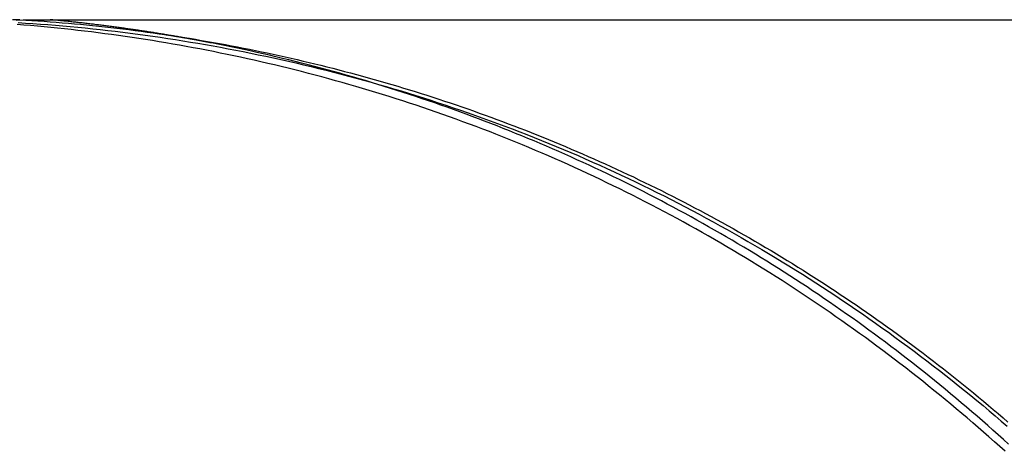
# Model space of a CAD drawing. Extents: x -75 to 75, y -175 to 220.
# Drawn here: x 31 to 32, y 69 to 70 of the extents above; entities that cross this region are included whole.
import ezdxf

# ---------------------------------------------------------------- set-up
doc = ezdxf.new("R2010")
doc.units = 0
doc.header["$LTSCALE"] = 10
doc.linetypes.add('VERDECKT', pattern=[0.375, 0.25, -0.125])
doc.layers.get('0').update_dxf_attribs({"linetype": 'CONTINUOUS'})
doc.layers.add('STEMPEL', color=3, linetype='CONTINUOUS')

# ---------------------------------------------------------------- blocks, each defined once
blk = doc.blocks.new('A$CA990ED22')
at = {"color": 1, "linetype": 'VERDECKT', "extrusion": (0, 1, -2e-16)}
blk.add_line((31.11354, 70), (35.28452, 70), dxfattribs=at)
at = {"color": 3}
for points in [[(31.0701, 70, 0), (31.0598, 70, 0)], [(31.065, 69.9995, 0), (31.0752, 69.9997, 0)], [(32.4716, 69.3859, 0), (32.464, 69.3927, 0), (32.4564, 69.3996, 0), (32.4487, 69.4064, 0), (32.441, 69.4132, 0), (32.4333, 69.4199, 0), (32.4255, 69.4266, 0), (32.4177, 69.4333, 0), (32.4099, 69.4399, 0), (32.4021, 69.4465, 0), (32.3942, 69.4531, 0), (32.3863, 69.4597, 0), (32.3784, 69.4662, 0), (32.3704, 69.4726, 0), (32.3624, 69.4791, 0), (32.3544, 69.4855, 0), (32.3464, 69.4919, 0), (32.3383, 69.4982, 0), (32.3302, 69.5045, 0), (32.3221, 69.5108, 0), (32.314, 69.517, 0), (32.3058, 69.5232, 0), (32.2976, 69.5294, 0), (32.2894, 69.5355, 0), (32.2811, 69.5416, 0), (32.2729, 69.5477, 0), (32.2646, 69.5537, 0), (32.2562, 69.5597, 0), (32.2479, 69.5656, 0), (32.2395, 69.5715, 0), (32.2311, 69.5774, 0), (32.2227, 69.5833, 0), (32.2142, 69.5891, 0), (32.2058, 69.5948, 0), (32.1973, 69.6006, 0), (32.1888, 69.6063, 0), (32.1802, 69.6119, 0), (32.1717, 69.6175, 0), (32.1631, 69.6231, 0), (32.1545, 69.6287, 0), (32.1458, 69.6342, 0), (32.1372, 69.6397, 0), (32.1285, 69.6451, 0), (32.1198, 69.6505, 0), (32.1111, 69.6558, 0), (32.1024, 69.6612, 0), (32.0936, 69.6664, 0), (32.0848, 69.6717, 0), (32.076, 69.6769, 0), (32.0672, 69.6821, 0), (32.0584, 69.6872, 0), (32.0495, 69.6923, 0), (32.0407, 69.6973, 0), (32.0318, 69.7023, 0), (32.0228, 69.7073, 0), (32.0139, 69.7122, 0), (32.005, 69.7171, 0), (31.996, 69.7219, 0), (31.987, 69.7267, 0), (31.978, 69.7315, 0), (31.969, 69.7362, 0), (31.9599, 69.7409, 0), (31.9509, 69.7455, 0), (31.9418, 69.7501, 0), (31.9327, 69.7547, 0), (31.9236, 69.7592, 0), (31.9144, 69.7637, 0), (31.9053, 69.7681, 0), (31.8961, 69.7725, 0), (31.887, 69.7769, 0), (31.8778, 69.7812, 0), (31.8685, 69.7855, 0), (31.8593, 69.7897, 0), (31.8501, 69.7939, 0), (31.8408, 69.798, 0), (31.8316, 69.8021, 0), (31.8223, 69.8061, 0), (31.813, 69.8102, 0), (31.8037, 69.8141, 0), (31.7943, 69.818, 0), (31.785, 69.8219, 0), (31.7757, 69.8258, 0), (31.7663, 69.8296, 0), (31.7569, 69.8333, 0), (31.7475, 69.837, 0), (31.7381, 69.8407, 0), (31.7287, 69.8443, 0), (31.7193, 69.8479, 0), (31.7098, 69.8514, 0), (31.7004, 69.8549, 0), (31.6909, 69.8584, 0), (31.6815, 69.8618, 0), (31.672, 69.8651, 0), (31.6625, 69.8685, 0), (31.653, 69.8717, 0), (31.6435, 69.875, 0), (31.634, 69.8782, 0), (31.6244, 69.8813, 0), (31.6149, 69.8844, 0), (31.6054, 69.8875, 0), (31.5958, 69.8905, 0), (31.5863, 69.8935, 0), (31.5767, 69.8965, 0), (31.5671, 69.8994, 0), (31.5575, 69.9022, 0), (31.548, 69.905, 0), (31.5384, 69.9078, 0), (31.5288, 69.9105, 0), (31.5192, 69.9132, 0), (31.5096, 69.9159, 0), (31.5, 69.9185, 0), (31.4903, 69.9211, 0), (31.4807, 69.9236, 0), (31.4711, 69.9261, 0), (31.4615, 69.9285, 0), (31.4518, 69.9309, 0), (31.4422, 69.9333, 0), (31.4325, 69.9356, 0), (31.4229, 69.9378, 0), (31.4132, 69.9401, 0), (31.4036, 69.9423, 0), (31.3939, 69.9444, 0), (31.3843, 69.9465, 0), (31.3746, 69.9486, 0), (31.365, 69.9506, 0), (31.3553, 69.9526, 0), (31.3457, 69.9545, 0), (31.336, 69.9564, 0), (31.3264, 69.9583, 0), (31.3167, 69.9601, 0), (31.307, 69.9619, 0), (31.2974, 69.9636, 0), (31.2877, 69.9653, 0), (31.2781, 69.967, 0), (31.2684, 69.9686, 0), (31.2588, 69.9702, 0), (31.2491, 69.9717, 0), (31.2395, 69.9732, 0), (31.2299, 69.9746, 0), (31.2202, 69.9761, 0), (31.2106, 69.9774, 0), (31.2009, 69.9788, 0), (31.1913, 69.98, 0), (31.1817, 69.9813, 0), (31.1721, 69.9825, 0), (31.1625, 69.9837, 0), (31.1528, 69.9848, 0), (31.1432, 69.9859, 0), (31.1336, 69.9869, 0), (31.1241, 69.9879, 0), (31.1145, 69.9889, 0), (31.1049, 69.9898, 0), (31.0953, 69.9907, 0), (31.0857, 69.9916, 0), (31.0762, 69.9924, 0), (31.0666, 69.9931, 0)], [(31.0701, 70, 0), (31.0788, 69.9995, 0), (31.0874, 69.9989, 0), (31.0961, 69.9984, 0), (31.1047, 69.9977, 0), (31.1134, 69.9971, 0), (31.122, 69.9964, 0), (31.1307, 69.9957, 0), (31.1393, 69.995, 0), (31.1479, 69.9942, 0), (31.1566, 69.9934, 0), (31.1652, 69.9926, 0), (31.1738, 69.9917, 0), (31.1825, 69.9908, 0), (31.1911, 69.9899, 0), (31.1997, 69.9889, 0), (31.2083, 69.9879, 0), (31.2169, 69.9869, 0), (31.2255, 69.9858, 0), (31.2341, 69.9847, 0), (31.2427, 69.9836, 0), (31.2513, 69.9824, 0), (31.2599, 69.9813, 0), (31.2685, 69.98, 0), (31.2771, 69.9788, 0), (31.2857, 69.9775, 0), (31.2942, 69.9762, 0), (31.3028, 69.9748, 0), (31.3114, 69.9735, 0), (31.32, 69.9721, 0), (31.3285, 69.9706, 0), (31.3371, 69.9691, 0), (31.3456, 69.9676, 0), (31.3542, 69.9661, 0), (31.3627, 69.9645, 0), (31.3712, 69.9629, 0), (31.3797, 69.9613, 0), (31.3883, 69.9596, 0), (31.3968, 69.9579, 0), (31.4053, 69.9562, 0), (31.4138, 69.9544, 0), (31.4223, 69.9527, 0), (31.4308, 69.9508, 0), (31.4393, 69.949, 0), (31.4478, 69.9471, 0), (31.4562, 69.9452, 0), (31.4647, 69.9432, 0), (31.4732, 69.9412, 0), (31.4816, 69.9392, 0), (31.4901, 69.9372, 0), (31.4985, 69.9351, 0), (31.507, 69.933, 0), (31.5154, 69.9309, 0), (31.5238, 69.9287, 0), (31.5323, 69.9265, 0), (31.5407, 69.9243, 0), (31.5491, 69.922, 0), (31.5575, 69.9197, 0), (31.5659, 69.9174, 0), (31.5742, 69.915, 0), (31.5826, 69.9126, 0), (31.591, 69.9102, 0), (31.5994, 69.9077, 0), (31.6077, 69.9053, 0), (31.6161, 69.9027, 0), (31.6244, 69.9002, 0), (31.6327, 69.8976, 0), (31.641, 69.895, 0), (31.6494, 69.8924, 0), (31.6577, 69.8897, 0), (31.666, 69.887, 0), (31.6743, 69.8842, 0), (31.6825, 69.8815, 0), (31.6908, 69.8787, 0), (31.6991, 69.8758, 0), (31.7073, 69.873, 0), (31.7156, 69.8701, 0), (31.7238, 69.8671, 0), (31.7321, 69.8642, 0), (31.7403, 69.8612, 0), (31.7485, 69.8582, 0), (31.7567, 69.8551, 0), (31.7649, 69.852, 0), (31.7731, 69.8489, 0), (31.7813, 69.8458, 0), (31.7895, 69.8426, 0), (31.7977, 69.8394, 0), (31.8058, 69.8361, 0), (31.814, 69.8329, 0), (31.8221, 69.8295, 0), (31.8302, 69.8262, 0), (31.8383, 69.8228, 0), (31.8464, 69.8194, 0), (31.8545, 69.816, 0), (31.8626, 69.8125, 0), (31.8707, 69.809, 0), (31.8788, 69.8055, 0), (31.8868, 69.802, 0), (31.8949, 69.7984, 0), (31.9029, 69.7947, 0), (31.9109, 69.7911, 0), (31.919, 69.7874, 0), (31.927, 69.7837, 0), (31.935, 69.7799, 0), (31.9429, 69.7762, 0), (31.9509, 69.7723, 0), (31.9589, 69.7685, 0), (31.9668, 69.7646, 0), (31.9748, 69.7607, 0), (31.9827, 69.7568, 0), (31.9906, 69.7528, 0), (31.9985, 69.7488, 0), (32.0064, 69.7448, 0), (32.0143, 69.7407, 0), (32.0221, 69.7366, 0), (32.03, 69.7325, 0), (32.0378, 69.7283, 0), (32.0457, 69.7242, 0), (32.0535, 69.7199, 0), (32.0613, 69.7157, 0), (32.0691, 69.7114, 0), (32.0769, 69.7071, 0), (32.0847, 69.7027, 0), (32.0924, 69.6984, 0), (32.1002, 69.6939, 0), (32.1079, 69.6895, 0), (32.1156, 69.685, 0), (32.1233, 69.6805, 0), (32.131, 69.676, 0), (32.1387, 69.6714, 0), (32.1463, 69.6668, 0), (32.154, 69.6622, 0), (32.1616, 69.6575, 0), (32.1693, 69.6529, 0), (32.1769, 69.6481, 0), (32.1845, 69.6434, 0), (32.192, 69.6386, 0), (32.1996, 69.6338, 0), (32.2072, 69.6289, 0), (32.2147, 69.624, 0), (32.2222, 69.6191, 0), (32.2297, 69.6142, 0), (32.2372, 69.6092, 0), (32.2447, 69.6042, 0), (32.2522, 69.5992, 0), (32.2596, 69.5941, 0), (32.2671, 69.589, 0), (32.2745, 69.5839, 0), (32.2819, 69.5787, 0), (32.2893, 69.5735, 0), (32.2967, 69.5683, 0), (32.304, 69.563, 0), (32.3114, 69.5577, 0), (32.3187, 69.5524, 0), (32.326, 69.5471, 0), (32.3333, 69.5417, 0), (32.3406, 69.5363, 0), (32.3479, 69.5308, 0), (32.3551, 69.5254, 0), (32.3623, 69.5198, 0), (32.3696, 69.5143, 0), (32.3768, 69.5087, 0), (32.3839, 69.5031, 0), (32.3911, 69.4975, 0), (32.3983, 69.4918, 0), (32.4054, 69.4861, 0), (32.4125, 69.4804, 0), (32.4196, 69.4747, 0), (32.4267, 69.4689, 0), (32.4337, 69.4631, 0), (32.4408, 69.4572, 0), (32.4478, 69.4513, 0), (32.4548, 69.4454, 0), (32.4618, 69.4395, 0), (32.4687, 69.4335, 0), (32.4757, 69.4275, 0)], [(31.3429, 69.9669, 0), (31.3426, 69.967, 0), (31.3423, 69.9671, 0), (31.3419, 69.9671, 0), (31.3416, 69.9672, 0), (31.3413, 69.9673, 0), (31.3409, 69.9673, 0), (31.3406, 69.9674, 0), (31.3403, 69.9675, 0), (31.34, 69.9675, 0), (31.3396, 69.9676, 0), (31.3393, 69.9677, 0), (31.339, 69.9677, 0), (31.3386, 69.9678, 0), (31.3383, 69.9678, 0), (31.338, 69.9679, 0), (31.3376, 69.968, 0), (31.3373, 69.968, 0), (31.337, 69.9681, 0), (31.3366, 69.9682, 0), (31.3363, 69.9682, 0), (31.336, 69.9683, 0), (31.3356, 69.9684, 0), (31.3353, 69.9684, 0), (31.335, 69.9685, 0), (31.3347, 69.9685, 0), (31.3343, 69.9686, 0), (31.334, 69.9687, 0), (31.3337, 69.9687, 0), (31.3333, 69.9688, 0), (31.333, 69.9689, 0), (31.3327, 69.9689, 0), (31.3323, 69.969, 0), (31.332, 69.969, 0), (31.3317, 69.9691, 0), (31.3313, 69.9692, 0), (31.331, 69.9692, 0), (31.3307, 69.9693, 0), (31.3303, 69.9694, 0), (31.33, 69.9694, 0), (31.3297, 69.9695, 0), (31.3293, 69.9695, 0), (31.329, 69.9696, 0), (31.3287, 69.9697, 0), (31.3283, 69.9697, 0), (31.328, 69.9698, 0), (31.3277, 69.9699, 0), (31.3274, 69.9699, 0), (31.327, 69.97, 0), (31.3267, 69.97, 0), (31.3264, 69.9701, 0), (31.326, 69.9702, 0), (31.3257, 69.9702, 0), (31.3254, 69.9703, 0), (31.325, 69.9703, 0), (31.3247, 69.9704, 0), (31.3244, 69.9705, 0), (31.324, 69.9705, 0), (31.3237, 69.9706, 0), (31.3234, 69.9707, 0), (31.323, 69.9707, 0), (31.3227, 69.9708, 0), (31.3224, 69.9708, 0), (31.322, 69.9709, 0), (31.3217, 69.971, 0), (31.3214, 69.971, 0), (31.321, 69.9711, 0), (31.3207, 69.9711, 0), (31.3204, 69.9712, 0), (31.32, 69.9713, 0), (31.3197, 69.9713, 0), (31.3194, 69.9714, 0), (31.319, 69.9714, 0), (31.3187, 69.9715, 0), (31.3184, 69.9716, 0), (31.318, 69.9716, 0), (31.3177, 69.9717, 0), (31.3174, 69.9717, 0), (31.317, 69.9718, 0), (31.3167, 69.9719, 0), (31.3164, 69.9719, 0), (31.316, 69.972, 0), (31.3157, 69.972, 0), (31.3154, 69.9721, 0), (31.315, 69.9722, 0), (31.3147, 69.9722, 0), (31.3144, 69.9723, 0), (31.314, 69.9723, 0), (31.3137, 69.9724, 0), (31.3134, 69.9725, 0), (31.313, 69.9725, 0), (31.3127, 69.9726, 0), (31.3124, 69.9726, 0), (31.312, 69.9727, 0), (31.3117, 69.9728, 0), (31.3114, 69.9728, 0), (31.311, 69.9729, 0), (31.3107, 69.9729, 0), (31.3104, 69.973, 0), (31.31, 69.973, 0), (31.3097, 69.9731, 0), (31.3094, 69.9732, 0), (31.309, 69.9732, 0), (31.3087, 69.9733, 0), (31.3084, 69.9733, 0), (31.308, 69.9734, 0), (31.3077, 69.9735, 0), (31.3074, 69.9735, 0), (31.307, 69.9736, 0), (31.3067, 69.9736, 0), (31.3063, 69.9737, 0), (31.306, 69.9737, 0), (31.3057, 69.9738, 0), (31.3053, 69.9739, 0), (31.305, 69.9739, 0), (31.3047, 69.974, 0), (31.3043, 69.974, 0), (31.304, 69.9741, 0), (31.3037, 69.9741, 0), (31.3033, 69.9742, 0), (31.303, 69.9743, 0), (31.3027, 69.9743, 0), (31.3023, 69.9744, 0), (31.302, 69.9744, 0), (31.3017, 69.9745, 0), (31.3013, 69.9746, 0), (31.301, 69.9746, 0), (31.3007, 69.9747, 0), (31.3003, 69.9747, 0), (31.3, 69.9748, 0), (31.2997, 69.9748, 0), (31.2993, 69.9749, 0), (31.299, 69.9749, 0), (31.2986, 69.975, 0), (31.2983, 69.9751, 0), (31.298, 69.9751, 0), (31.2976, 69.9752, 0), (31.2973, 69.9752, 0), (31.297, 69.9753, 0), (31.2966, 69.9753, 0), (31.2963, 69.9754, 0), (31.296, 69.9755, 0), (31.2956, 69.9755, 0), (31.2953, 69.9756, 0), (31.295, 69.9756, 0), (31.2946, 69.9757, 0), (31.2943, 69.9757, 0), (31.294, 69.9758, 0), (31.2936, 69.9758, 0), (31.2933, 69.9759, 0), (31.2929, 69.976, 0), (31.2926, 69.976, 0), (31.2923, 69.9761, 0), (31.2919, 69.9761, 0), (31.2916, 69.9762, 0), (31.2913, 69.9762, 0), (31.2909, 69.9763, 0), (31.2906, 69.9763, 0), (31.2903, 69.9764, 0), (31.2899, 69.9765, 0), (31.2896, 69.9765, 0), (31.2892, 69.9766, 0), (31.2889, 69.9766, 0), (31.2886, 69.9767, 0), (31.2882, 69.9767, 0), (31.2879, 69.9768, 0), (31.2876, 69.9768, 0), (31.2872, 69.9769, 0), (31.2869, 69.9769, 0), (31.2866, 69.977, 0), (31.2862, 69.9771, 0), (31.2859, 69.9771, 0), (31.2855, 69.9772, 0), (31.2852, 69.9772, 0), (31.2849, 69.9773, 0), (31.2845, 69.9773, 0), (31.2842, 69.9774, 0), (31.2839, 69.9774, 0), (31.2835, 69.9775, 0), (31.2832, 69.9775, 0), (31.2829, 69.9776, 0), (31.2825, 69.9777, 0), (31.2822, 69.9777, 0), (31.2818, 69.9778, 0), (31.2815, 69.9778, 0), (31.2812, 69.9779, 0), (31.2808, 69.9779, 0), (31.2805, 69.978, 0), (31.2802, 69.978, 0), (31.2798, 69.9781, 0), (31.2795, 69.9781, 0), (31.2792, 69.9782, 0), (31.2788, 69.9782, 0), (31.2785, 69.9783, 0), (31.2781, 69.9783, 0), (31.2778, 69.9784, 0), (31.2775, 69.9785, 0), (31.2771, 69.9785, 0), (31.2768, 69.9786, 0), (31.2765, 69.9786, 0), (31.2761, 69.9787, 0), (31.2758, 69.9787, 0), (31.2754, 69.9788, 0), (31.2751, 69.9788, 0), (31.2748, 69.9789, 0), (31.2744, 69.9789, 0), (31.2741, 69.979, 0), (31.2738, 69.979, 0), (31.2734, 69.9791, 0), (31.2731, 69.9791, 0), (31.2727, 69.9792, 0), (31.2724, 69.9792, 0), (31.2721, 69.9793, 0), (31.2717, 69.9793, 0), (31.2714, 69.9794, 0), (31.2711, 69.9794, 0), (31.2707, 69.9795, 0), (31.2704, 69.9795, 0), (31.27, 69.9796, 0), (31.2697, 69.9796, 0), (31.2694, 69.9797, 0), (31.269, 69.9798, 0), (31.2687, 69.9798, 0), (31.2683, 69.9799, 0), (31.268, 69.9799, 0), (31.2677, 69.98, 0), (31.2673, 69.98, 0), (31.267, 69.9801, 0), (31.2667, 69.9801, 0), (31.2663, 69.9802, 0), (31.266, 69.9802, 0), (31.2656, 69.9803, 0), (31.2653, 69.9803, 0), (31.265, 69.9804, 0), (31.2646, 69.9804, 0), (31.2643, 69.9805, 0), (31.264, 69.9805, 0), (31.2636, 69.9806, 0), (31.2633, 69.9806, 0), (31.2629, 69.9807, 0), (31.2626, 69.9807, 0), (31.2623, 69.9808, 0), (31.2619, 69.9808, 0), (31.2616, 69.9809, 0), (31.2612, 69.9809, 0), (31.2609, 69.981, 0), (31.2606, 69.981, 0), (31.2602, 69.9811, 0), (31.2599, 69.9811, 0), (31.2596, 69.9812, 0), (31.2592, 69.9812, 0), (31.2589, 69.9813, 0), (31.2585, 69.9813, 0), (31.2582, 69.9814, 0), (31.2579, 69.9814, 0), (31.2575, 69.9815, 0), (31.2572, 69.9815, 0), (31.2568, 69.9816, 0), (31.2565, 69.9816, 0), (31.2562, 69.9817, 0), (31.2558, 69.9817, 0), (31.2555, 69.9818, 0), (31.2551, 69.9818, 0), (31.2548, 69.9818, 0), (31.2545, 69.9819, 0), (31.2541, 69.9819, 0), (31.2538, 69.982, 0), (31.2534, 69.982, 0), (31.2531, 69.9821, 0), (31.2528, 69.9821, 0), (31.2524, 69.9822, 0), (31.2521, 69.9822, 0), (31.2518, 69.9823, 0), (31.2514, 69.9823, 0), (31.2511, 69.9824, 0), (31.2507, 69.9824, 0), (31.2504, 69.9825, 0), (31.2501, 69.9825, 0), (31.2497, 69.9826, 0), (31.2494, 69.9826, 0), (31.249, 69.9827, 0), (31.2487, 69.9827, 0), (31.2484, 69.9828, 0), (31.248, 69.9828, 0), (31.2477, 69.9829, 0), (31.2473, 69.9829, 0), (31.247, 69.983, 0), (31.2467, 69.983, 0), (31.2463, 69.983, 0), (31.246, 69.9831, 0), (31.2456, 69.9831, 0), (31.2453, 69.9832, 0), (31.245, 69.9832, 0), (31.2446, 69.9833, 0), (31.2443, 69.9833, 0), (31.2439, 69.9834, 0), (31.2436, 69.9834, 0), (31.2433, 69.9835, 0), (31.2429, 69.9835, 0), (31.2426, 69.9836, 0), (31.2422, 69.9836, 0), (31.2419, 69.9837, 0), (31.2416, 69.9837, 0), (31.2412, 69.9837, 0), (31.2409, 69.9838, 0), (31.2405, 69.9838, 0), (31.2402, 69.9839, 0), (31.2399, 69.9839, 0), (31.2395, 69.984, 0), (31.2392, 69.984, 0), (31.2388, 69.9841, 0), (31.2385, 69.9841, 0), (31.2382, 69.9842, 0), (31.2378, 69.9842, 0), (31.2375, 69.9842, 0), (31.2371, 69.9843, 0), (31.2368, 69.9843, 0), (31.2365, 69.9844, 0), (31.2361, 69.9844, 0), (31.2358, 69.9845, 0), (31.2354, 69.9845, 0), (31.2351, 69.9846, 0), (31.2347, 69.9846, 0), (31.2344, 69.9847, 0), (31.2341, 69.9847, 0), (31.2337, 69.9847, 0), (31.2334, 69.9848, 0), (31.233, 69.9848, 0), (31.2327, 69.9849, 0), (31.2324, 69.9849, 0), (31.232, 69.985, 0), (31.2317, 69.985, 0), (31.2313, 69.9851, 0), (31.231, 69.9851, 0), (31.2307, 69.9851, 0), (31.2303, 69.9852, 0), (31.23, 69.9852, 0), (31.2296, 69.9853, 0), (31.2293, 69.9853, 0), (31.229, 69.9854, 0), (31.2286, 69.9854, 0), (31.2283, 69.9855, 0), (31.2279, 69.9855, 0), (31.2276, 69.9855, 0), (31.2272, 69.9856, 0), (31.2269, 69.9856, 0), (31.2266, 69.9857, 0), (31.2262, 69.9857, 0), (31.2259, 69.9858, 0), (31.2255, 69.9858, 0), (31.2252, 69.9858, 0), (31.2249, 69.9859, 0), (31.2245, 69.9859, 0), (31.2242, 69.986, 0), (31.2238, 69.986, 0), (31.2235, 69.9861, 0), (31.2231, 69.9861, 0), (31.2228, 69.9861, 0), (31.2225, 69.9862, 0), (31.2221, 69.9862, 0), (31.2218, 69.9863, 0), (31.2214, 69.9863, 0), (31.2211, 69.9864, 0), (31.2208, 69.9864, 0), (31.2204, 69.9864, 0), (31.2201, 69.9865, 0), (31.2197, 69.9865, 0), (31.2194, 69.9866, 0), (31.219, 69.9866, 0), (31.2187, 69.9867, 0), (31.2184, 69.9867, 0), (31.218, 69.9867, 0), (31.2177, 69.9868, 0), (31.2173, 69.9868, 0), (31.217, 69.9869, 0), (31.2167, 69.9869, 0), (31.2163, 69.9869, 0), (31.216, 69.987, 0), (31.2156, 69.987, 0), (31.2153, 69.9871, 0), (31.2149, 69.9871, 0), (31.2146, 69.9871, 0), (31.2143, 69.9872, 0), (31.2139, 69.9872, 0)], [(32.4765, 69.3961, 0), (32.4692, 69.4028, 0), (32.4618, 69.4095, 0), (32.4543, 69.4161, 0), (32.4469, 69.4227, 0), (32.4394, 69.4293, 0), (32.4319, 69.4358, 0), (32.4244, 69.4423, 0), (32.4169, 69.4487, 0), (32.4093, 69.4551, 0), (32.4017, 69.4615, 0), (32.3941, 69.4678, 0), (32.3865, 69.4741, 0), (32.3789, 69.4804, 0), (32.3712, 69.4866, 0), (32.3635, 69.4928, 0), (32.3558, 69.499, 0), (32.3481, 69.5051, 0), (32.3404, 69.5112, 0), (32.3326, 69.5172, 0), (32.3249, 69.5232, 0), (32.3171, 69.5292, 0), (32.3092, 69.5351, 0), (32.3014, 69.541, 0), (32.2936, 69.5469, 0), (32.2857, 69.5527, 0), (32.2778, 69.5585, 0), (32.2699, 69.5642, 0), (32.262, 69.5699, 0), (32.254, 69.5756, 0), (32.2461, 69.5812, 0), (32.2381, 69.5868, 0), (32.2301, 69.5924, 0), (32.2221, 69.5979, 0), (32.214, 69.6034, 0), (32.206, 69.6089, 0), (32.1979, 69.6143, 0), (32.1899, 69.6197, 0), (32.1818, 69.625, 0), (32.1736, 69.6303, 0), (32.1655, 69.6356, 0), (32.1574, 69.6408, 0), (32.1492, 69.646, 0), (32.141, 69.6512, 0), (32.1328, 69.6563, 0), (32.1246, 69.6614, 0), (32.1164, 69.6664, 0), (32.1082, 69.6714, 0), (32.0999, 69.6764, 0), (32.0916, 69.6813, 0), (32.0833, 69.6862, 0), (32.075, 69.6911, 0), (32.0667, 69.6959, 0), (32.0584, 69.7007, 0), (32.05, 69.7055, 0), (32.0417, 69.7102, 0), (32.0333, 69.7149, 0), (32.0249, 69.7195, 0), (32.0165, 69.7241, 0), (32.0081, 69.7287, 0), (31.9996, 69.7332, 0), (31.9912, 69.7377, 0), (31.9827, 69.7422, 0), (31.9742, 69.7466, 0), (31.9657, 69.751, 0), (31.9572, 69.7554, 0), (31.9487, 69.7597, 0), (31.9401, 69.764, 0), (31.9316, 69.7682, 0), (31.923, 69.7724, 0), (31.9145, 69.7766, 0), (31.9059, 69.7807, 0), (31.8973, 69.7848, 0), (31.8886, 69.7889, 0), (31.88, 69.7929, 0), (31.8714, 69.7969, 0), (31.8627, 69.8008, 0), (31.854, 69.8047, 0), (31.8454, 69.8086, 0), (31.8367, 69.8125, 0), (31.828, 69.8163, 0), (31.8192, 69.82, 0), (31.8105, 69.8238, 0), (31.8018, 69.8275, 0), (31.793, 69.8311, 0), (31.7843, 69.8347, 0), (31.7755, 69.8383, 0), (31.7667, 69.8419, 0), (31.7579, 69.8454, 0), (31.7491, 69.8488, 0), (31.7403, 69.8523, 0), (31.7314, 69.8557, 0), (31.7226, 69.859, 0), (31.7137, 69.8624, 0), (31.7049, 69.8656, 0), (31.696, 69.8689, 0), (31.6871, 69.8721, 0), (31.6782, 69.8753, 0), (31.6693, 69.8784, 0), (31.6604, 69.8815, 0), (31.6515, 69.8846, 0), (31.6425, 69.8876, 0), (31.6336, 69.8906, 0), (31.6246, 69.8936, 0), (31.6157, 69.8965, 0), (31.6067, 69.8994, 0), (31.5977, 69.9022, 0), (31.5887, 69.905, 0), (31.5797, 69.9078, 0), (31.5707, 69.9106, 0), (31.5617, 69.9133, 0), (31.5527, 69.9159, 0), (31.5436, 69.9185, 0), (31.5346, 69.9211, 0), (31.5255, 69.9237, 0), (31.5165, 69.9262, 0), (31.5074, 69.9287, 0), (31.4983, 69.9311, 0), (31.4892, 69.9335, 0), (31.4802, 69.9359, 0), (31.4711, 69.9382, 0), (31.4619, 69.9405, 0), (31.4528, 69.9428, 0), (31.4437, 69.945, 0), (31.4346, 69.9472, 0), (31.4254, 69.9493, 0), (31.4163, 69.9514, 0), (31.4072, 69.9535, 0), (31.398, 69.9555, 0), (31.3888, 69.9575, 0), (31.3797, 69.9595, 0), (31.3705, 69.9614, 0), (31.3613, 69.9633, 0), (31.3521, 69.9651, 0), (31.3429, 69.9669, 0)]]:
    blk.add_polyline3d(points, dxfattribs=at)
at = {"color": 1}
for points in [[(31.0678, 69.9959, 0), (31.0784, 69.9952, 0), (31.089, 69.9945, 0), (31.0996, 69.9938, 0), (31.1102, 69.993, 0), (31.1208, 69.9921, 0), (31.1314, 69.9912, 0), (31.142, 69.9902, 0), (31.1527, 69.9892, 0), (31.1633, 69.9882, 0), (31.174, 69.9871, 0), (31.1846, 69.9859, 0), (31.1953, 69.9847, 0), (31.206, 69.9835, 0), (31.2166, 69.9822, 0), (31.2273, 69.9808, 0), (31.238, 69.9794, 0), (31.2487, 69.978, 0), (31.2594, 69.9765, 0), (31.2701, 69.9749, 0), (31.2808, 69.9733, 0), (31.2915, 69.9717, 0), (31.3022, 69.97, 0), (31.313, 69.9682, 0), (31.3237, 69.9664, 0), (31.3344, 69.9646, 0), (31.3451, 69.9627, 0), (31.3558, 69.9607, 0), (31.3666, 69.9587, 0), (31.3773, 69.9567, 0), (31.388, 69.9546, 0), (31.3987, 69.9524, 0), (31.4095, 69.9502, 0), (31.4202, 69.9479, 0), (31.4309, 69.9456, 0), (31.4416, 69.9433, 0), (31.4523, 69.9409, 0), (31.463, 69.9384, 0), (31.4738, 69.9359, 0), (31.4845, 69.9333, 0), (31.4952, 69.9307, 0), (31.5059, 69.928, 0), (31.5166, 69.9253, 0), (31.5272, 69.9226, 0), (31.5379, 69.9197, 0), (31.5486, 69.9169, 0), (31.5593, 69.9139, 0), (31.5699, 69.911, 0), (31.5806, 69.9079, 0), (31.5912, 69.9049, 0), (31.6019, 69.9017, 0), (31.6125, 69.8986, 0), (31.6231, 69.8953, 0), (31.6337, 69.892, 0), (31.6444, 69.8887, 0), (31.6549, 69.8853, 0), (31.6655, 69.8819, 0), (31.6761, 69.8784, 0), (31.6867, 69.8748, 0), (31.6972, 69.8712, 0), (31.7078, 69.8676, 0), (31.7183, 69.8639, 0), (31.7288, 69.8601, 0), (31.7393, 69.8563, 0), (31.7498, 69.8525, 0), (31.7603, 69.8486, 0), (31.7707, 69.8446, 0), (31.7812, 69.8406, 0), (31.7916, 69.8365, 0), (31.802, 69.8324, 0), (31.8124, 69.8282, 0), (31.8228, 69.824, 0), (31.8332, 69.8197, 0), (31.8436, 69.8154, 0), (31.8539, 69.811, 0), (31.8642, 69.8066, 0), (31.8745, 69.8021, 0), (31.8848, 69.7975, 0), (31.8951, 69.7929, 0), (31.9053, 69.7883, 0), (31.9155, 69.7836, 0), (31.9257, 69.7788, 0), (31.9359, 69.774, 0), (31.9461, 69.7692, 0), (31.9562, 69.7643, 0), (31.9664, 69.7593, 0), (31.9765, 69.7543, 0), (31.9866, 69.7492, 0), (31.9966, 69.7441, 0), (32.0067, 69.739, 0), (32.0167, 69.7337, 0), (32.0267, 69.7285, 0), (32.0367, 69.7232, 0), (32.0466, 69.7178, 0), (32.0565, 69.7124, 0), (32.0664, 69.7069, 0), (32.0763, 69.7014, 0), (32.0862, 69.6959, 0), (32.096, 69.6903, 0), (32.1058, 69.6846, 0), (32.1156, 69.6789, 0), (32.1254, 69.6732, 0), (32.1351, 69.6674, 0), (32.1448, 69.6615, 0), (32.1545, 69.6556, 0), (32.1642, 69.6497, 0), (32.1738, 69.6437, 0), (32.1834, 69.6377, 0), (32.193, 69.6316, 0), (32.2025, 69.6255, 0), (32.212, 69.6193, 0), (32.2215, 69.6131, 0), (32.231, 69.6069, 0), (32.2404, 69.6006, 0), (32.2498, 69.5942, 0), (32.2592, 69.5878, 0), (32.2686, 69.5814, 0), (32.2779, 69.5749, 0), (32.2872, 69.5684, 0), (32.2964, 69.5618, 0), (32.3056, 69.5552, 0), (32.3148, 69.5485, 0), (32.324, 69.5418, 0), (32.3331, 69.5351, 0), (32.3422, 69.5283, 0), (32.3513, 69.5215, 0), (32.3603, 69.5146, 0), (32.3694, 69.5077, 0), (32.3783, 69.5007, 0), (32.3873, 69.4937, 0), (32.3962, 69.4867, 0), (32.405, 69.4796, 0), (32.4139, 69.4725, 0), (32.4227, 69.4653, 0), (32.4314, 69.4581, 0), (32.4402, 69.4509, 0), (32.4489, 69.4436, 0), (32.4575, 69.4363, 0), (32.4662, 69.4289, 0), (32.4747, 69.4215, 0)], [(31.0752, 69.9997, 0), (31.0755, 69.9997, 0), (31.0758, 69.9997, 0), (31.0761, 69.9997, 0), (31.0764, 69.9997, 0), (31.0767, 69.9997, 0), (31.077, 69.9997, 0), (31.0773, 69.9997, 0), (31.0776, 69.9997, 0), (31.0779, 69.9997, 0), (31.0782, 69.9997, 0), (31.0785, 69.9997, 0), (31.0788, 69.9998, 0), (31.0791, 69.9998, 0), (31.0794, 69.9998, 0), (31.0797, 69.9998, 0), (31.08, 69.9998, 0), (31.0803, 69.9998, 0), (31.0806, 69.9998, 0), (31.0809, 69.9998, 0), (31.0812, 69.9998, 0), (31.0815, 69.9998, 0), (31.0818, 69.9998, 0), (31.0821, 69.9998, 0), (31.0824, 69.9998, 0), (31.0827, 69.9998, 0), (31.083, 69.9998, 0), (31.0834, 69.9998, 0), (31.0837, 69.9998, 0), (31.084, 69.9998, 0), (31.0843, 69.9998, 0), (31.0846, 69.9998, 0), (31.0849, 69.9998, 0), (31.0852, 69.9998, 0), (31.0855, 69.9998, 0), (31.0858, 69.9998, 0), (31.0861, 69.9998, 0), (31.0864, 69.9998, 0), (31.0867, 69.9999, 0), (31.087, 69.9999, 0), (31.0873, 69.9999, 0), (31.0876, 69.9999, 0), (31.0879, 69.9999, 0), (31.0882, 69.9999, 0), (31.0885, 69.9999, 0), (31.0888, 69.9999, 0), (31.0891, 69.9999, 0), (31.0894, 69.9999, 0), (31.0897, 69.9999, 0), (31.09, 69.9999, 0), (31.0903, 69.9999, 0), (31.0906, 69.9999, 0), (31.0909, 69.9999, 0), (31.0912, 69.9999, 0), (31.0915, 69.9999, 0), (31.0918, 69.9999, 0), (31.0921, 69.9999, 0), (31.0924, 69.9999, 0), (31.0927, 69.9999, 0), (31.093, 69.9999, 0), (31.0933, 69.9999, 0), (31.0936, 69.9999, 0), (31.0939, 69.9999, 0), (31.0942, 69.9999, 0), (31.0945, 69.9999, 0), (31.0948, 69.9999, 0), (31.0951, 69.9999, 0), (31.0954, 69.9999, 0), (31.0957, 69.9999, 0), (31.0961, 69.9999, 0), (31.0964, 69.9999, 0), (31.0967, 69.9999, 0), (31.097, 69.9999, 0), (31.0973, 69.9999, 0), (31.0976, 69.9999, 0), (31.0979, 69.9999, 0), (31.0982, 70, 0), (31.0985, 70, 0), (31.0988, 70, 0), (31.0991, 70, 0), (31.0994, 70, 0), (31.0997, 70, 0), (31.1, 70, 0), (31.1003, 70, 0), (31.1006, 70, 0), (31.1009, 70, 0), (31.1012, 70, 0), (31.1015, 70, 0), (31.1018, 70, 0), (31.1021, 70, 0), (31.1024, 70, 0), (31.1027, 70, 0), (31.103, 70, 0), (31.1033, 70, 0), (31.1036, 70, 0), (31.1039, 70, 0), (31.1042, 70, 0), (31.1045, 70, 0), (31.1048, 70, 0), (31.1051, 70, 0), (31.1054, 70, 0), (31.1057, 70, 0), (31.106, 70, 0), (31.1063, 70, 0), (31.1066, 70, 0), (31.1069, 70, 0), (31.1072, 70, 0), (31.1075, 70, 0), (31.1078, 70, 0), (31.1081, 70, 0), (31.1084, 70, 0), (31.1087, 70, 0), (31.109, 70, 0), (31.1093, 70, 0), (31.1096, 70, 0), (31.1099, 70, 0), (31.1102, 70, 0), (31.1105, 70, 0), (31.1108, 70, 0), (31.1111, 70, 0), (31.1114, 70, 0), (31.1117, 70, 0), (31.112, 70, 0), (31.1123, 70, 0), (31.1126, 70, 0), (31.1129, 70, 0), (31.1132, 70, 0), (31.1135, 70, 0)], [(31.3429, 69.9669, 0), (31.3411, 69.9673, 0), (31.3393, 69.9676, 0), (31.3375, 69.968, 0), (31.3357, 69.9683, 0), (31.334, 69.9687, 0), (31.3322, 69.969, 0), (31.3304, 69.9694, 0), (31.3286, 69.9697, 0), (31.3268, 69.97, 0), (31.325, 69.9704, 0), (31.3232, 69.9707, 0), (31.3214, 69.971, 0), (31.3196, 69.9714, 0), (31.3178, 69.9717, 0), (31.316, 69.972, 0), (31.3142, 69.9724, 0), (31.3124, 69.9727, 0), (31.3106, 69.973, 0), (31.3088, 69.9733, 0), (31.307, 69.9737, 0), (31.3052, 69.974, 0), (31.3034, 69.9743, 0), (31.3016, 69.9746, 0), (31.2998, 69.9749, 0), (31.298, 69.9753, 0), (31.2962, 69.9756, 0), (31.2944, 69.9759, 0), (31.2926, 69.9762, 0), (31.2908, 69.9765, 0), (31.289, 69.9768, 0), (31.2872, 69.9771, 0), (31.2854, 69.9774, 0), (31.2836, 69.9777, 0), (31.2818, 69.978, 0), (31.28, 69.9783, 0), (31.2782, 69.9786, 0), (31.2764, 69.9789, 0), (31.2746, 69.9792, 0), (31.2728, 69.9795, 0), (31.271, 69.9798, 0), (31.2692, 69.9801, 0), (31.2674, 69.9804, 0), (31.2656, 69.9807, 0), (31.2638, 69.981, 0), (31.262, 69.9813, 0), (31.2602, 69.9816, 0), (31.2584, 69.9818, 0), (31.2566, 69.9821, 0), (31.2548, 69.9824, 0), (31.2529, 69.9827, 0), (31.2511, 69.983, 0), (31.2493, 69.9832, 0), (31.2475, 69.9835, 0), (31.2457, 69.9838, 0), (31.2439, 69.9841, 0), (31.2421, 69.9843, 0), (31.2403, 69.9846, 0), (31.2385, 69.9849, 0), (31.2367, 69.9851, 0), (31.2349, 69.9854, 0), (31.2331, 69.9857, 0), (31.2313, 69.9859, 0), (31.2295, 69.9862, 0), (31.2277, 69.9865, 0), (31.2259, 69.9867, 0), (31.2241, 69.987, 0), (31.2222, 69.9872, 0), (31.2204, 69.9875, 0), (31.2186, 69.9877, 0), (31.2168, 69.988, 0), (31.215, 69.9882, 0), (31.2132, 69.9885, 0), (31.2114, 69.9887, 0), (31.2096, 69.989, 0), (31.2078, 69.9892, 0), (31.206, 69.9895, 0), (31.2042, 69.9897, 0), (31.2024, 69.99, 0), (31.2005, 69.9902, 0), (31.1987, 69.9904, 0), (31.1969, 69.9907, 0), (31.1951, 69.9909, 0), (31.1933, 69.9911, 0), (31.1915, 69.9914, 0), (31.1897, 69.9916, 0), (31.1879, 69.9918, 0), (31.1861, 69.9921, 0), (31.1843, 69.9923, 0), (31.1824, 69.9925, 0), (31.1806, 69.9927, 0), (31.1788, 69.9929, 0), (31.177, 69.9932, 0), (31.1752, 69.9934, 0), (31.1734, 69.9936, 0), (31.1716, 69.9938, 0), (31.1698, 69.994, 0), (31.168, 69.9943, 0), (31.1661, 69.9945, 0), (31.1643, 69.9947, 0), (31.1625, 69.9949, 0), (31.1607, 69.9951, 0), (31.1589, 69.9953, 0), (31.1571, 69.9955, 0), (31.1553, 69.9957, 0), (31.1535, 69.9959, 0), (31.1516, 69.9961, 0), (31.1498, 69.9963, 0), (31.148, 69.9965, 0), (31.1462, 69.9967, 0), (31.1444, 69.9969, 0), (31.1426, 69.9971, 0), (31.1408, 69.9973, 0), (31.139, 69.9975, 0), (31.1371, 69.9977, 0), (31.1353, 69.9979, 0), (31.1335, 69.998, 0), (31.1317, 69.9982, 0), (31.1299, 69.9984, 0), (31.1281, 69.9986, 0), (31.1262, 69.9988, 0), (31.1244, 69.999, 0), (31.1226, 69.9991, 0), (31.1208, 69.9993, 0), (31.119, 69.9995, 0), (31.1172, 69.9997, 0), (31.1154, 69.9998, 0), (31.1135, 70, 0)]]:
    blk.add_polyline3d(points, dxfattribs=at)

msp = doc.modelspace()

# ---------------------------------------------------------------- block references
at = {"layer": 'STEMPEL'}
msp.add_blockref('A$CA990ED22', (0, 0), dxfattribs=at)

doc.saveas('drawing.dxf')
